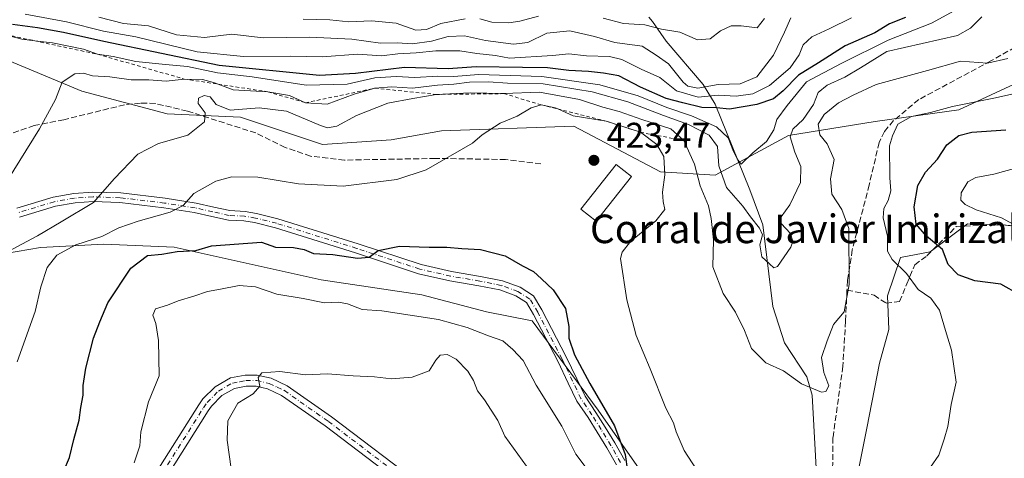
# Model space of a CAD drawing. Units: metres. Extents: x 628342 to 631844, y 4706483 to 4708860.
# Drawn here: x 630559 to 630836, y 4708404 to 4708527 of the extents above; entities that cross this region are included whole.
import ezdxf
from ezdxf.enums import TextEntityAlignment as Align

# ---------------------------------------------------------------- set-up
doc = ezdxf.new("R2010")
doc.units = ezdxf.units.M
doc.header["$MEASUREMENT"] = 0
for name, pattern in [('DGN Style 2', [1.648017, 0.98881, -0.659207]), ('DGN Style 3', [2.307223, 1.648017, -0.659207]), ('DGN Style 4', [2.638475, 1.318413, -0.659207, 0.001648, -0.659207])]:
    doc.linetypes.add(name, pattern=pattern)
for name, color, linetype, lineweight in [('Arbolado forestal CxS', 92, 'Continuous', 0), ('Camino Cxs', 7, 'Continuous', 0), ('Camino eje', 30, 'DGN Style 4', 13), ('Corriente natural lineal', 142, 'Continuous', 13), ('Curva de nivel maestra', 30, 'Continuous', 30), ('Curva de nivel normal', 30, 'Continuous', 0), ('Edificación industrial Cxs', 135, 'Continuous', 13), ('Escarpado lineal', 30, 'DGN Style 2', 0), ('Matorral CxS', 135, 'Continuous', 0), ('Punto de cota en terreno', 7, 'Continuous', 0), ('Rótulo de punto de cota en terreno', 7, 'Continuous', 0), ('Senda', 7, 'DGN Style 3', 0), ('Texto cartográfico', 7, 'Continuous', 0)]:
    doc.layers.add(name, color=color, linetype=linetype, lineweight=lineweight)
doc.styles.add('Style-Arial', font='txt')

# ---------------------------------------------------------------- blocks, each defined once
blk = doc.blocks.new('5PATER')
at = {"layer": 'Punto de cota en terreno', "linetype": 'Continuous', "lineweight": 0}
h = blk.add_hatch(color=51, dxfattribs=at)
edge = h.paths.add_edge_path()
edge.add_ellipse((0, 0), major_axis=(-0.11, -0.111), ratio=0.999422, start_angle=0, end_angle=360)

msp = doc.modelspace()

# ---------------------------------------------------------------- linework, layer by layer
at = {"layer": 'Arbolado forestal CxS', "color": 92, "linetype": 'Continuous', "lineweight": 0}
for points in [[(630856.8585, 4708522.0387, 409.8197), (630838.4513, 4708508.9777, 417.7395), (630822.9144, 4708501.7907, 419.7452), (630799.4545, 4708498.4817, 418.5448), (630775.1005, 4708494.6337, 408.1029), (630754.4766, 4708483.5067, 411.6929), (630739.2105, 4708484.3735, 421.0364), (630714.8559, 4708497.1997, 421.6997), (630677.6841, 4708495.9165, 418.5015), (630663.5841, 4708493.3513, 418.3757), (630644.3573, 4708492.0683, 417.7677), (630621.2853, 4708499.7643, 415.0872), (630600.7157, 4708500.6861, 413.4045), (630576.8129, 4708507.0321, 410.5946), (630552.2733, 4708517.1871, 408.2538), (630541.2043, 4708517.5121, 407.559), (630529.9823, 4708513.4191, 406.6098), (630517.8495, 4708514.0399, 405.7363), (630509.0943, 4708511.0289, 404.0139)], [(630838.4513, 4708508.9777, 417.7395), (630822.9144, 4708501.7907, 419.7452), (630799.4545, 4708498.4817, 418.5448), (630775.1005, 4708494.6337, 408.1029), (630754.4766, 4708483.5067, 411.6929), (630739.2105, 4708484.3735, 421.0364), (630714.8559, 4708497.1997, 421.6997), (630677.6841, 4708495.9165, 418.5015), (630663.5841, 4708493.3513, 418.3757), (630644.3573, 4708492.0683, 417.7677), (630621.2853, 4708499.7643, 415.0872), (630600.7157, 4708500.6861, 413.4045), (630576.8129, 4708507.0321, 410.5946), (630552.2733, 4708517.1871, 408.2538)], [(630793.4553, 4708394.2573, 418.8884), (630797.0367, 4708412.4971, 418.5622), (630800.6191, 4708430.7371, 417.7991), (630803.2233, 4708440.1821, 417.8515), (630802.8985, 4708449.6279, 417.9835), (630806.4797, 4708460.3761, 420.7132), (630814.8547, 4708461.9579, 423.8764), (630825.3627, 4708469.8219, 428.0016), (630843.9195, 4708469.1699, 431.3439)], [(630793.4553, 4708394.2573, 418.8884), (630797.0367, 4708412.4971, 418.5622), (630800.6191, 4708430.7371, 417.7991), (630803.2233, 4708440.1821, 417.8515), (630802.8985, 4708449.6279, 417.9835), (630806.4797, 4708460.3761, 420.7132), (630814.8547, 4708461.9579, 423.8764), (630825.3627, 4708469.8219, 428.0016), (630843.9195, 4708469.1699, 431.3439)], [(630548.7381, 4708460.4083, 412.3233), (630565.1471, 4708463.1933, 415.6621), (630582.9281, 4708464.1463, 420.3724), (630602.7149, 4708463.3005, 423.3418), (630643.9665, 4708454.0725, 427.0582), (630672.2123, 4708449.8667, 427.4175), (630690.2981, 4708445.1167, 427.8998), (630703.1679, 4708442.6287, 426.8159), (630721.7021, 4708417.5669, 425.8478), (630735.8297, 4708397.3531, 423.9252)], [(630548.7381, 4708460.4083, 412.3233), (630565.1471, 4708463.1933, 415.6621), (630582.9281, 4708464.1463, 420.3724), (630602.7149, 4708463.3005, 423.3418), (630643.9665, 4708454.0725, 427.0582), (630672.2123, 4708449.8667, 427.4175), (630690.2981, 4708445.1167, 427.8998), (630703.1679, 4708442.6287, 426.8159), (630721.7021, 4708417.5669, 425.8478), (630735.8297, 4708397.3531, 423.9252)]]:
    msp.add_polyline3d(points, dxfattribs=at)
at = {"layer": 'Camino Cxs', "color": 7, "linetype": 'Continuous', "lineweight": 0}
for points in [[(630558.5525, 4708474.2137, 411.3186), (630568.7339, 4708477.3179, 412.8242), (630574.5661, 4708478.3321, 413.7509), (630579.8925, 4708478.7127, 414.7199), (630587.6817, 4708478.4613, 416.4685), (630600.1219, 4708476.9685, 420.184), (630608.8397, 4708475.5985, 421.2712), (630613.8203, 4708474.4779, 422.1444), (630618.2859, 4708473.5125, 422.8445), (630622.5753, 4708473.2673, 422.9538), (630625.7883, 4708472.7533, 423.0166), (630631.8139, 4708471.2469, 423.9633), (630654.3525, 4708464.1881, 424.8143), (630671.9755, 4708458.3959, 427.5878), (630680.5275, 4708456.4411, 428.5281), (630688.6689, 4708455.0843, 428.3378), (630694.8471, 4708453.8233, 427.7879), (630699.7691, 4708452.0101, 427.3607), (630703.4923, 4708449.6657, 426.6635), (630705.9013, 4708445.6507, 426.4201), (630712.7269, 4708432.4959, 425.9743), (630715.7031, 4708426.2955, 426.0224), (630718.0093, 4708421.4403, 426.1826), (630721.0529, 4708416.9359, 426.2771), (630723.6645, 4708412.8319, 426.7056), (630726.4019, 4708408.3527, 426.0764), (630729.1625, 4708403.4587, 426.5023)], [(630558.5525, 4708474.2137, 411.3186), (630568.7339, 4708477.3179, 412.8242), (630574.5661, 4708478.3321, 413.7509), (630579.8925, 4708478.7127, 414.7199), (630587.6817, 4708478.4613, 416.4685), (630600.1219, 4708476.9685, 420.184), (630608.8397, 4708475.5985, 421.2712), (630613.8203, 4708474.4779, 422.1444), (630618.2859, 4708473.5125, 422.8445), (630622.5753, 4708473.2673, 422.9538), (630625.7883, 4708472.7533, 423.0166), (630631.8139, 4708471.2469, 423.9633), (630654.3525, 4708464.1881, 424.8143), (630671.9755, 4708458.3959, 427.5878), (630680.5275, 4708456.4411, 428.5281), (630688.6689, 4708455.0843, 428.3378), (630694.8471, 4708453.8233, 427.7879), (630699.7691, 4708452.0101, 427.3607), (630703.4923, 4708449.6657, 426.6635), (630705.9013, 4708445.6507, 426.4201), (630712.7269, 4708432.4959, 425.9743), (630715.7031, 4708426.2955, 426.0224), (630718.0093, 4708421.4403, 426.1826), (630721.0529, 4708416.9359, 426.2771), (630723.6645, 4708412.8319, 426.7056), (630726.4019, 4708408.3527, 426.0764), (630729.1625, 4708403.4587, 426.5023)], [(630726.7849, 4708402.2595, 426.6629), (630724.1079, 4708407.0053, 426.7486), (630721.4075, 4708411.4241, 427.2923), (630718.8285, 4708415.4769, 427.2553), (630715.6929, 4708420.1177, 427.3581), (630713.3027, 4708425.1493, 426.9815), (630710.3469, 4708431.3075, 427.2763), (630703.5781, 4708444.3527, 426.9769), (630701.5379, 4708447.7529, 427.1389), (630698.5877, 4708449.6105, 428.0825), (630694.1171, 4708451.2575, 428.836), (630688.1841, 4708452.4683, 429.1064), (630680.0121, 4708453.8303, 430.1571), (630671.2623, 4708455.8303, 429.1671), (630653.5397, 4708461.6551, 426.0482), (630631.0933, 4708468.6851, 425.5207), (630625.2547, 4708470.1447, 424.6587), (630622.2885, 4708470.6193, 424.3438), (630617.9269, 4708470.8687, 424.1774), (630613.2471, 4708471.8805, 423.009), (630608.3409, 4708472.9843, 421.8547), (630599.7567, 4708474.3333, 420.5439), (630587.4799, 4708475.8065, 417.3885), (630579.9445, 4708476.0495, 415.665), (630574.8897, 4708475.6885, 414.7627), (630569.3521, 4708474.7255, 413.6989), (630559.2655, 4708471.6503, 412.1434)], [(630726.7849, 4708402.2595, 426.6629), (630724.1079, 4708407.0053, 426.7486), (630721.4075, 4708411.4241, 427.2923), (630718.8285, 4708415.4769, 427.2553), (630715.6929, 4708420.1177, 427.3581), (630713.3027, 4708425.1493, 426.9815), (630710.3469, 4708431.3075, 427.2763), (630703.5781, 4708444.3527, 426.9769), (630701.5379, 4708447.7529, 427.1389), (630698.5877, 4708449.6105, 428.0825), (630694.1171, 4708451.2575, 428.836), (630688.1841, 4708452.4683, 429.1064), (630680.0121, 4708453.8303, 430.1571), (630671.2623, 4708455.8303, 429.1671), (630653.5397, 4708461.6551, 426.0482), (630631.0933, 4708468.6851, 425.5207), (630625.2547, 4708470.1447, 424.6587), (630622.2885, 4708470.6193, 424.3438), (630617.9269, 4708470.8687, 424.1774), (630613.2471, 4708471.8805, 423.009), (630608.3409, 4708472.9843, 421.8547), (630599.7567, 4708474.3333, 420.5439), (630587.4799, 4708475.8065, 417.3885), (630579.9445, 4708476.0495, 415.665), (630574.8897, 4708475.6885, 414.7627), (630569.3521, 4708474.7255, 413.6989), (630559.2655, 4708471.6503, 412.1434)], [(630596.6601, 4708398.4701, 431.548), (630609.6201, 4708419.0701, 433.8607), (630610.7701, 4708420.6901, 434.0605), (630614.1601, 4708424.1301, 434.7588), (630618.5001, 4708426.6001, 435.0249), (630622.6101, 4708427.4101, 435.6727), (630626.0301, 4708427.4001, 435.8006), (630629.9101, 4708426.5001, 436.7158), (630634.3901, 4708424.3801, 436.7771), (630646.8701, 4708415.6501, 438.9311), (630672.7701, 4708396.0101, 441.1945)], [(630596.6601, 4708398.4701, 431.548), (630609.6201, 4708419.0701, 433.8607), (630610.7701, 4708420.6901, 434.0605), (630614.1601, 4708424.1301, 434.7588), (630618.5001, 4708426.6001, 435.0249), (630622.6101, 4708427.4101, 435.6727), (630626.0301, 4708427.4001, 435.8006), (630629.9101, 4708426.5001, 436.7158), (630634.3901, 4708424.3801, 436.7771), (630646.8701, 4708415.6501, 438.9311), (630672.7701, 4708396.0101, 441.1945)], [(630670.8301, 4708393.6001, 441.8772), (630645.0501, 4708413.1501, 438.5375), (630632.8301, 4708421.7001, 436.5606), (630628.8901, 4708423.5601, 436.1699), (630625.6701, 4708424.3101, 435.8787), (630622.9101, 4708424.3201, 435.6527), (630619.5901, 4708423.6601, 435.1908), (630616.0601, 4708421.6501, 434.9719), (630613.1501, 4708418.7001, 434.4291), (630612.1901, 4708417.3501, 434.0435), (630599.2201, 4708396.7401, 431.8972)], [(630670.8301, 4708393.6001, 441.8772), (630645.0501, 4708413.1501, 438.5375), (630632.8301, 4708421.7001, 436.5606), (630628.8901, 4708423.5601, 436.1699), (630625.6701, 4708424.3101, 435.8787), (630622.9101, 4708424.3201, 435.6527), (630619.5901, 4708423.6601, 435.1908), (630616.0601, 4708421.6501, 434.9719), (630613.1501, 4708418.7001, 434.4291), (630612.1901, 4708417.3501, 434.0435), (630599.2201, 4708396.7401, 431.8972)]]:
    msp.add_polyline3d(points, dxfattribs=at)
at = {"layer": 'Camino eje', "color": 30, "linetype": 'DGN Style 4', "lineweight": 13}
for points in [[(630727.9737, 4708402.8591, 426.3472), (630725.2549, 4708407.6789, 426.2575), (630722.5361, 4708412.1281, 426.647), (630719.9407, 4708416.2063, 426.7335), (630716.8511, 4708420.7791, 426.7061), (630714.5029, 4708425.7225, 426.4983), (630711.5369, 4708431.9017, 426.5885), (630704.7397, 4708445.0017, 426.6738), (630702.5151, 4708448.7093, 426.7482), (630699.1783, 4708450.8103, 427.6703), (630694.4821, 4708452.5405, 428.1191), (630688.4265, 4708453.7763, 428.7114), (630680.2699, 4708455.1357, 429.3393), (630671.6189, 4708457.1131, 428.137), (630653.9461, 4708462.9217, 425.1577), (630631.4535, 4708469.9659, 424.7304), (630625.5215, 4708471.4491, 423.7997), (630622.4319, 4708471.9433, 423.5527), (630618.1063, 4708472.1905, 423.3947), (630613.5337, 4708473.1793, 422.4859), (630608.5903, 4708474.2915, 421.5641), (630599.9393, 4708475.6509, 420.3661), (630587.5807, 4708477.1339, 416.7661), (630579.9185, 4708477.3811, 414.9423), (630574.7279, 4708477.0103, 414.0761), (630569.0429, 4708476.0217, 413.2455), (630558.9089, 4708472.9321, 411.423)], [(630597.9401, 4708397.6051, 431.3354), (630610.9051, 4708418.2101, 433.9416), (630611.9601, 4708419.6951, 434.1251), (630615.1101, 4708422.8901, 434.6677), (630619.0451, 4708425.1301, 435.1117), (630621.1001, 4708425.5351, 435.425), (630622.7601, 4708425.8651, 435.6593), (630625.8501, 4708425.8551, 435.8436), (630629.4001, 4708425.0301, 436.3754), (630631.6401, 4708423.9701, 436.4961), (630633.6101, 4708423.0401, 436.2573), (630645.9601, 4708414.4001, 438.5791), (630671.8001, 4708394.8051, 441.3851)]]:
    msp.add_polyline3d(points, dxfattribs=at)
at = {"layer": 'Corriente natural lineal', "color": 142, "linetype": 'Continuous', "lineweight": 13}
msp.add_polyline3d([(630828.2257, 4708203.7297, 443.0859), (630827.9701, 4708207.0401, 442.6249), (630828.6901, 4708222.6601, 440.5602), (630826.4601, 4708236.3701, 438.4263), (630817.9701, 4708274.9101, 432.6444), (630811.5901, 4708301.6101, 428.5386), (630801.9801, 4708327.8401, 425.084), (630790.2101, 4708355.6201, 421.7257), (630785.6401, 4708373.3601, 419.633), (630783.1301, 4708396.2501, 417.6233), (630781.7501, 4708421.7901, 414.7616), (630780.2101, 4708426.9401, 414.2384), (630773.9801, 4708436.4401, 413.1468), (630770.7101, 4708446.6101, 413.0595), (630767.8501, 4708469.5601, 409.7298), (630764.2401, 4708479.3101, 407.3508), (630754.5301, 4708503.3301, 394.7318), (630751.1901, 4708508.8701, 387.9591), (630740.7701, 4708521.0001, 385.9823), (630736.9501, 4708526.6001, 382.6142), (630735.8901, 4708527.7901, 381.828)], dxfattribs=at)
at = {"layer": 'Curva de nivel maestra', "color": 30, "linetype": 'Continuous', "lineweight": 30, "flags": 128}
for points, elevation in [([(630807.9, 4708527.6501), (630803.44, 4708525.8901), (630799.3, 4708523.3401), (630790.96, 4708519.7201), (630783.52, 4708514.9501), (630777.88, 4708511.5501), (630773.64, 4708507.1101), (630770.9, 4708504.8701), (630766.23, 4708503.2901), (630758.56, 4708501.9801), (630754.88, 4708502.3301), (630750.79, 4708502.4401), (630745.48, 4708503.7201), (630740.74, 4708504.9801), (630733.6, 4708508.1801), (630727.46, 4708511.3301), (630723.2, 4708512.0701), (630718.96, 4708512.5701), (630713.48, 4708512.7901), (630707.5, 4708513.6001), (630700.4, 4708513.6301), (630687.43, 4708513.8501), (630679.6, 4708513.3101), (630667.34, 4708513.7001), (630653.57, 4708512.0001), (630643.46, 4708511.4101), (630615.29, 4708514.2101), (630582.96, 4708520.9201), (630571.62, 4708523.4901), (630564.32, 4708524.8001), (630557.35, 4708525.7001)], 400), ([(630840.03, 4708449.9401), (630834.68, 4708452.8801), (630827.34, 4708453.7801), (630822.67, 4708455.5201), (630819.92, 4708458.4501), (630818.28, 4708462.6201), (630813.8, 4708466.3501), (630810.94, 4708469.7601), (630810.32, 4708474.5601), (630811.36, 4708480.6101), (630813.53, 4708484.2901), (630816.9, 4708487.9501), (630819.57, 4708491.9601), (630822.91, 4708494.6201), (630826.57, 4708495.5001), (630836.11, 4708496.1801)], 425), ([(630571.69, 4708400.5301), (630573.36, 4708404.3001), (630574.53, 4708409.3601), (630576.04, 4708414.7801), (630576.49, 4708418.3301), (630577.18, 4708421.8001), (630577.15, 4708424.4601), (630577.89, 4708429.2901), (630580.04, 4708437.7701), (630581.81, 4708442.2901), (630584.1, 4708447.6501), (630590.49, 4708457.4101), (630595.22, 4708460.9701), (630599.22, 4708461.3201), (630603.52, 4708462.0901), (630608.76, 4708462.3501), (630613.2, 4708463.6601), (630627.22, 4708464.6401), (630631.09, 4708463.2701), (630636.15, 4708463.1301), (630639.22, 4708462.6401), (630641.8, 4708461.4601), (630647.22, 4708461.2401), (630654.18, 4708460.2101), (630657.39, 4708460.4801), (630659.93, 4708462.3301), (630665.89, 4708463.5601), (630674.22, 4708463.2301), (630679.22, 4708463.3001), (630683.38, 4708462.8701), (630688.67, 4708462.6601), (630695.59, 4708460.8201), (630700.46, 4708458.0301), (630703.57, 4708456.4701), (630705.78, 4708454.3501), (630709.08, 4708451.3101), (630712.52, 4708446.0801), (630713.45, 4708441.0401), (630713.45, 4708437.7701), (630715.06, 4708433.1001), (630719.38, 4708425.0401), (630726.28, 4708413.2001), (630729.27, 4708405.1501), (630729.91, 4708400.4201)], 425)]:
    msp.add_lwpolyline(points, dxfattribs=dict(at, elevation=elevation))
at = {"layer": 'Curva de nivel normal', "color": 30, "linetype": 'Continuous', "lineweight": 0, "flags": 128}
for points, elevation in [([(630553.88, 4708523.2001), (630559.96, 4708521.5601), (630563.5491, 4708521.1418), (630568.54, 4708520.5601), (630577.22, 4708518.7701), (630581.22, 4708517.3801), (630585.55, 4708516.7801), (630591.89, 4708515.3601), (630600.28, 4708514.4601), (630606.44, 4708513.9601), (630614.87, 4708512.1301), (630624.58, 4708511.0801), (630639.76, 4708508.6801), (630651.2, 4708508.9501), (630658.98, 4708510.7201), (630664.97, 4708511.1301), (630670.23, 4708510.9001), (630676.64, 4708511.2501), (630681.22, 4708511.1501), (630688.12, 4708511.7401), (630705.83, 4708511.1801), (630722.13, 4708508.8401), (630732.9, 4708505.6801), (630740.94, 4708502.4601), (630747.89, 4708500.1401), (630754.93, 4708496.9801), (630758.15, 4708493.9401), (630759.43, 4708490.5401), (630760.65, 4708488.0101), (630761.8, 4708486.5401), (630765.1, 4708489.7601), (630768.89, 4708492.9101), (630771, 4708496.1601), (630771.79, 4708499.0801), (630774.69, 4708503.0001), (630780.1, 4708509.6601), (630789.9, 4708514.7801), (630803.06, 4708521.3101), (630815.2, 4708526.1001), (630822.63, 4708530.1401)], 405), ([(630560.88, 4708528.6601), (630572.46, 4708526.4801), (630582.85, 4708523.8601), (630591.96, 4708522.2201), (630609.17, 4708518.0901), (630622.17, 4708516.7001), (630635.22, 4708516.8401), (630644.22, 4708516.6801), (630654.22, 4708517.4301), (630660.89, 4708516.9401), (630665.46, 4708517.4501), (630670.56, 4708517.7301), (630676.11, 4708518.3701), (630682.88, 4708518.3401), (630687.63, 4708517.5701), (630692.86, 4708517.0601), (630696.77, 4708516.2801), (630708.82, 4708517.0701), (630713.48, 4708517.4801), (630718.44, 4708516.9501), (630724.82, 4708516.7301), (630728.34, 4708515.9201), (630733.78, 4708513.2201), (630739.02, 4708510.8201), (630743.68, 4708507.1001), (630749.73, 4708505.3801), (630755.36, 4708505.9401), (630760.37, 4708505.6001), (630765.09, 4708506.2301), (630769.76, 4708508.6101), (630775.55, 4708513.6101), (630778.1, 4708517.1901), (630779.2, 4708520.0301), (630781.67, 4708522.3001), (630786.53, 4708524.5101), (630792.79, 4708527.6301)], 395), ([(630553.88, 4708478.7101), (630564.94, 4708496.4201), (630569.36, 4708504.6401), (630571.3, 4708509.5401), (630574.81, 4708511.9001), (630577.22, 4708512.1001), (630579.74, 4708511.2901), (630584.61, 4708511.0101), (630590.66, 4708510.2401), (630595.59, 4708510.1801), (630600.48, 4708509.8301), (630605.47, 4708510.4301), (630610.69, 4708510.3301), (630613.71, 4708509.4801), (630615.05, 4708508.9782), (630619.21, 4708507.4201), (630628.96, 4708506.8701), (630635.04, 4708505.8001), (630639.55, 4708503.7601), (630645.62, 4708503.4101), (630653.16, 4708506.1401), (630659.01, 4708507.8501), (630663.76, 4708508.2001), (630669.6, 4708507.8401), (630676.55, 4708508.7001), (630681.22, 4708509.0001), (630685.56, 4708509.5501), (630690.9, 4708509.6201), (630696.23, 4708509.3001), (630706.23, 4708509.0901), (630719.95, 4708506.8501), (630730.05, 4708504.0601), (630739.99, 4708500.2301), (630747.07, 4708497.6501), (630752.87, 4708494.7201), (630755.18, 4708491.5301), (630755.52, 4708486.0401), (630757.74, 4708479.9901), (630762.26, 4708474.7601), (630764.4, 4708471.8001), (630766.96, 4708468.6001), (630767.75, 4708466.7001), (630767.07, 4708463.9401), (630767.62, 4708460.5901), (630769.74, 4708458.6101), (630771.02, 4708457.4801), (630771.96, 4708457.8201), (630775.79, 4708463.2701), (630776.3, 4708464.8801), (630775.68, 4708467.1301), (630773.03, 4708469.8701), (630773.04, 4708471.8001), (630775.46, 4708475.1601), (630778.46, 4708481.4401), (630778.59, 4708485.8501), (630776.91, 4708489.9401), (630775.6, 4708494.2201), (630776.32, 4708496.3501), (630779.23, 4708499.0601), (630782.13, 4708503.2801), (630783.46, 4708506.6901), (630785.9, 4708508.6901), (630790.9, 4708510.9201), (630795.3, 4708513.6001), (630802.67, 4708518.1401), (630822.54, 4708522.6601), (630826.16, 4708524.7101), (630829.32, 4708527.8901)], 410), ([(630775.76, 4708527.5801), (630774, 4708523.5401), (630770.89, 4708517.1301), (630766.23, 4708511.0801), (630761.5, 4708509.1201), (630755.34, 4708508.8801), (630749.64, 4708507.8401), (630746.83, 4708508.4701), (630745.53, 4708509.5601), (630741.4, 4708514.7001), (630737.92, 4708517.1101), (630734.01, 4708519.6301), (630726.34, 4708520.6401), (630720.62, 4708522.3801), (630713.7, 4708523.9301), (630707.28, 4708523.2601), (630701.96, 4708520.7101), (630697.91, 4708520.1801), (630690.03, 4708521.2501), (630684.14, 4708522.5601), (630679.59, 4708522.3201), (630674.95, 4708521.0801), (630669.55, 4708520.3001), (630665.23, 4708520.5401), (630660.58, 4708520.5301), (630652.56, 4708521.5701), (630640.76, 4708522.1801), (630627.66, 4708521.9701), (630618.83, 4708522.9901), (630611.18, 4708522.0701), (630603.32, 4708522.8201), (630595.46, 4708525.3801), (630588.44, 4708526.0301), (630581.54, 4708527.7801)], 390), ([(630638.89, 4708527.2601), (630646.39, 4708526.9901), (630651.68, 4708526.4201), (630658.06, 4708526.7101), (630665.01, 4708526.1101), (630670.55, 4708524.1701), (630673.46, 4708524.2901), (630677.53, 4708526.0201), (630684.36, 4708527.3201)], 385), ([(630688.46, 4708527.2801), (630691.83, 4708526.3901), (630696.62, 4708526.1501), (630699.74, 4708526.6701), (630704.94, 4708528.0301)], 385), ([(630723.12, 4708527.5301), (630728.78, 4708525.9601), (630734.78, 4708525.6601), (630739.45, 4708524.4401), (630744.56, 4708523.5701), (630749.55, 4708521.4301), (630753.11, 4708521.7001), (630755.98, 4708523.9201), (630759, 4708525.3801), (630761.85, 4708525.3801), (630766.3, 4708524.8001), (630768.38, 4708527.4201)], 385), ([(630555.48, 4708461.7001), (630559.9, 4708464.1001), (630564.32, 4708466.4601), (630570.94, 4708470.3701), (630580.02, 4708475.7701), (630585.83, 4708482.4101), (630592.54, 4708489.3401), (630598.26, 4708492.3801), (630606.51, 4708494.6501), (630611.2, 4708498.4101), (630611.36, 4708500.9501), (630609.46, 4708503.5401), (630609.49, 4708505.0601), (630611.1, 4708505.8501), (630612.83, 4708505.4201), (630614.49, 4708503.2401), (630618.38, 4708501.7001), (630626.55, 4708502.3701), (630634.24, 4708501.4401), (630643.72, 4708497.3601), (630645.71, 4708496.7601), (630648.3, 4708497.2201), (630653.89, 4708500.1701), (630662.63, 4708503.6801), (630669.65, 4708504.9301), (630676.19, 4708506.1101), (630685.72, 4708506.6001), (630695.24, 4708506.3301), (630705.19, 4708506.7301), (630716.44, 4708504.6801), (630723.02, 4708502.5101), (630727.58, 4708501.3101), (630733.93, 4708499.1001), (630742.06, 4708496.4401), (630745.72, 4708493.1701), (630748.68, 4708486.5601), (630750.26, 4708480.4901), (630752.64, 4708474.8701), (630753.37, 4708471.2701), (630754.06, 4708465.2901), (630753.82, 4708457.7201), (630756.73, 4708450.3001), (630760.18, 4708445.0801), (630762.7, 4708439.9301), (630764.75, 4708434.8301), (630768.73, 4708430.8001), (630773.72, 4708428.6201), (630778.75, 4708424.9101), (630784.33, 4708422.6301), (630785.56, 4708422.8001), (630786.4, 4708424.3901), (630784.98, 4708428.1301), (630784.37, 4708432.2801), (630785.91, 4708437.0401), (630787.71, 4708441.6101), (630790.76, 4708445.1301), (630792.12, 4708452.8001), (630792.03, 4708468.4601), (630790.04, 4708473.8001), (630787.22, 4708478.1301), (630786.84, 4708482.4601), (630787.88, 4708487.9001), (630785.94, 4708492.2601), (630783.86, 4708494.7701), (630783.38, 4708497.7301), (630785.11, 4708500.4401), (630789.1, 4708503.7401), (630793.22, 4708505.9401), (630799.7, 4708508.8701), (630814.09, 4708512.7801), (630823.37, 4708515.4001), (630830.91, 4708514.9001), (630836.68, 4708516.1501)], 415), ([(630814.93, 4708401.5501), (630817.26, 4708404.9201), (630818.77, 4708409.4601), (630819.81, 4708413.0001), (630820.74, 4708419.1801), (630822.13, 4708425.3601), (630820.81, 4708434.4001), (630819.12, 4708439.9401), (630817.51, 4708445.6101), (630814.99, 4708448.9901), (630811.47, 4708451.3501), (630808.19, 4708455.9201), (630804.16, 4708459.8201), (630802.92, 4708462.1401), (630802.83, 4708466.3801), (630801.63, 4708471.4601), (630801.8, 4708474.1501), (630803.1, 4708476.3501), (630803.83, 4708479.0801), (630803.54, 4708482.7101), (630803.41, 4708491.7301), (630804.29, 4708494.4601), (630805.79, 4708497.7901), (630809.58, 4708499.8801), (630814.9, 4708501.0501), (630821.07, 4708502.7401), (630833.16, 4708505.1401), (630843.15, 4708507.3601)], 420), ([(630558.68, 4708431.0701), (630563.66, 4708445.1801), (630565.23, 4708452.1801), (630567.02, 4708457.5401), (630569.75, 4708461.0201), (630575.14, 4708463.9401), (630582.35, 4708466.2601), (630587.19, 4708468.6901), (630592.55, 4708470.5901), (630601.55, 4708473.0501), (630605.22, 4708474.9401), (630608.22, 4708478.3001), (630614.38, 4708481.7401), (630618.85, 4708483.0001), (630626.14, 4708482.8801), (630637.56, 4708481.0101), (630650.16, 4708480.4101), (630665.2, 4708482.2401), (630673.39, 4708484.9601), (630686.38, 4708492.4201), (630689.1, 4708494.7701), (630694.21, 4708498.0601), (630698.98, 4708500.0101), (630702.9, 4708502.3701), (630705.66, 4708503.2201), (630709.64, 4708502.3601), (630710.3716, 4708502.0293), (630714.66, 4708500.0901), (630723.9, 4708498.6101), (630733.52, 4708495.5001), (630738.16, 4708492.0601), (630740.11, 4708488.6901), (630740.38, 4708483.5601), (630739.77, 4708478.6901), (630739.92, 4708476.0801), (630740.43, 4708473.8001), (630737.88, 4708470.6501), (630730.8, 4708464.8601), (630728.38, 4708461.8601), (630727.92, 4708460.1301), (630729.76, 4708448.5201), (630732.33, 4708438.4801), (630736.26, 4708429.1301), (630740.68, 4708418.1101), (630742.8, 4708414.0301), (630743.56, 4708411.4601), (630745.79, 4708406.2801), (630749.31, 4708400.9001)], 420), ([(630843.27, 4708466.9301), (630834.86, 4708471.5201), (630827.77, 4708473.7701), (630824.63, 4708475.1901), (630823.49, 4708476.4101), (630823.55, 4708478.4801), (630825.42, 4708481.5901), (630827.62, 4708482.8001), (630832.74, 4708483.7001), (630842.9, 4708486.5301)], 430), ([(630591.47, 4708402.7801), (630593.06, 4708407.5801), (630593.38, 4708411.4801), (630595.52, 4708419.8701), (630598.48, 4708427.1501), (630598.33, 4708437.0801), (630597.53, 4708441.9001), (630596.71, 4708444.1801), (630597.5, 4708445.9301), (630600.84, 4708447.0201), (630603.82, 4708448.2001), (630608.23, 4708449.4801), (630612.08, 4708450.8401), (630615.72, 4708451.4701), (630620.89, 4708452.5401), (630625.55, 4708452.1801), (630631.55, 4708450.1301), (630638.89, 4708448.8701), (630644.87, 4708447.6601), (630648.77, 4708447.8601), (630651.3, 4708447.4001), (630655.42, 4708445.7601), (630660.95, 4708445.3801), (630676.91, 4708442.9901), (630684.88, 4708440.7601), (630690.87, 4708438.4301), (630694.94, 4708437.0201), (630697.72, 4708434.5601), (630700.65, 4708431.4801), (630704.28, 4708424.5801), (630711.51, 4708413.0801), (630715.39, 4708405.2501), (630720.6, 4708398.3601)], 430), ([(630706.41, 4708395.1301), (630695.46, 4708410.2801), (630693.52, 4708414.6901), (630689.8, 4708420.4401), (630687.81, 4708423.0101), (630686.74, 4708425.8801), (630685.1, 4708428.5101), (630681.8, 4708431.8701), (630679.27, 4708433.1801), (630677.38, 4708432.9601), (630676.16, 4708431.6201), (630674.25, 4708428.5501), (630669.5, 4708426.7901), (630663.64, 4708426.3101), (630658.89, 4708426.8601), (630652.89, 4708427.1901), (630645.71, 4708427.7601), (630639.56, 4708427.4701), (630632.34, 4708428.4001), (630627.25, 4708428.0501), (630626.3, 4708426.6801), (630626.74, 4708424.2701), (630624.88, 4708422.1301), (630620.58, 4708419.4901), (630617.8, 4708414.5601), (630617.59, 4708409.1301), (630618.69, 4708401.1201)], 435)]:
    msp.add_lwpolyline(points, dxfattribs=dict(at, elevation=elevation))
at = {"layer": 'Edificación industrial Cxs', "color": 135, "linetype": 'Continuous', "lineweight": 13}
msp.add_polyline3d([(630731.0201, 4708483.1101, 423.7128), (630721.1001, 4708470.5701, 423.6053), (630716.8401, 4708473.9201, 424.5782), (630726.7401, 4708486.4901, 424.3414), (630731.0201, 4708483.1101, 423.7128)], dxfattribs=at)
msp.add_3dface([(630731.0201, 4708483.1101, 424.5782), (630721.1001, 4708470.5701, 424.5782), (630716.8401, 4708473.9201, 424.5782), (630726.7401, 4708486.4901, 424.5782)], dxfattribs=at)
at = {"layer": 'Escarpado lineal', "color": 30, "linetype": 'DGN Style 2', "lineweight": 0}
msp.add_polyline3d([(630461.29, 4708558.4101, 382.9753), (630478.8774, 4708549.262, 389.518), (630485.61, 4708545.7601, 393.6457), (630495.8297, 4708541.5628, 398.4008), (630505.04, 4708537.7801, 402.7568), (630530.88, 4708528.1401, 403.9285), (630553.88, 4708523.2001, 403.5469), (630563.5491, 4708521.1418, 402.8532), (630581.22, 4708517.3801, 403.7744), (630605.47, 4708510.4301, 406.9489), (630615.05, 4708508.9782, 407.708), (630628.96, 4708506.8701, 407.75), (630639.55, 4708503.7601, 408.223), (630659.01, 4708507.8501, 406.0874), (630676.19, 4708506.1101, 410.352), (630695.24, 4708506.3301, 410.6189), (630705.66, 4708503.2201, 417.1496), (630710.3716, 4708502.0293, 418.5415), (630723.9, 4708498.6101, 418.2786), (630733.52, 4708495.5001, 417.6866), (630745.72, 4708493.1701, 414.3562)], dxfattribs=at)
at = {"layer": 'Matorral CxS', "color": 135, "linetype": 'Continuous', "lineweight": 0}
for points in [[(630856.8585, 4708522.0387, 409.8197), (630838.4513, 4708508.9777, 417.7395), (630822.9144, 4708501.7907, 419.7452), (630799.4545, 4708498.4817, 418.5448), (630775.1005, 4708494.6337, 408.1029), (630754.4766, 4708483.5067, 411.6929), (630739.2105, 4708484.3735, 421.0364), (630714.8559, 4708497.1997, 421.6997), (630677.6841, 4708495.9165, 418.5015), (630663.5841, 4708493.3513, 418.3757), (630644.3573, 4708492.0683, 417.7677), (630621.2853, 4708499.7643, 415.0872), (630600.7157, 4708500.6861, 413.4045), (630576.8129, 4708507.0321, 410.5946), (630552.2733, 4708517.1871, 408.2538), (630541.2043, 4708517.5121, 407.559), (630529.9823, 4708513.4191, 406.6098), (630517.8495, 4708514.0399, 405.7363), (630509.0943, 4708511.0289, 404.0139)], [(630552.2733, 4708517.1871, 408.2538), (630576.8129, 4708507.0321, 410.5946), (630600.7157, 4708500.6861, 413.4045), (630621.2853, 4708499.7643, 415.0872), (630644.3573, 4708492.0683, 417.7677), (630663.5841, 4708493.3513, 418.3757), (630677.6841, 4708495.9165, 418.5015), (630714.8559, 4708497.1997, 421.6997), (630739.2105, 4708484.3735, 421.0364), (630754.4766, 4708483.5067, 411.6929), (630775.1005, 4708494.6337, 408.1029), (630799.4545, 4708498.4817, 418.5448), (630822.9144, 4708501.7907, 419.7452), (630838.4513, 4708508.9777, 417.7395)], [(630843.9195, 4708469.1699, 431.3439), (630825.3627, 4708469.8219, 428.0016), (630814.8547, 4708461.9579, 423.8764), (630806.4797, 4708460.3761, 420.7132), (630802.8985, 4708449.6279, 417.9835), (630803.2233, 4708440.1821, 417.8515), (630800.6191, 4708430.7371, 417.7991), (630797.0367, 4708412.4971, 418.5622), (630793.4553, 4708394.2573, 418.8884)], [(630793.4553, 4708394.2573, 418.8884), (630797.0367, 4708412.4971, 418.5622), (630800.6191, 4708430.7371, 417.7991), (630803.2233, 4708440.1821, 417.8515), (630802.8985, 4708449.6279, 417.9835), (630806.4797, 4708460.3761, 420.7132), (630814.8547, 4708461.9579, 423.8764), (630825.3627, 4708469.8219, 428.0016), (630843.9195, 4708469.1699, 431.3439)], [(630735.8297, 4708397.3531, 423.9252), (630721.7021, 4708417.5669, 425.8478), (630703.1679, 4708442.6287, 426.8159), (630690.2981, 4708445.1167, 427.8998), (630672.2123, 4708449.8667, 427.4175), (630643.9665, 4708454.0725, 427.0582), (630602.7149, 4708463.3005, 423.3418), (630582.9281, 4708464.1463, 420.3724), (630565.1471, 4708463.1933, 415.6621), (630548.7381, 4708460.4083, 412.3233)], [(630548.7381, 4708460.4083, 412.3233), (630565.1471, 4708463.1933, 415.6621), (630582.9281, 4708464.1463, 420.3724), (630602.7149, 4708463.3005, 423.3418), (630643.9665, 4708454.0725, 427.0582), (630672.2123, 4708449.8667, 427.4175), (630690.2981, 4708445.1167, 427.8998), (630703.1679, 4708442.6287, 426.8159), (630721.7021, 4708417.5669, 425.8478), (630735.8297, 4708397.3531, 423.9252)]]:
    msp.add_polyline3d(points, dxfattribs=at)
at = {"layer": 'Senda', "color": 7, "linetype": 'DGN Style 3', "lineweight": 0}
for points in [[(630854.6501, 4708528.1601, 409.5756), (630852.8101, 4708522.6001, 410.9689), (630850.5701, 4708520.2901, 413.1352), (630847.1901, 4708519.7501, 413.7409), (630842.3501, 4708520.2201, 414.7558), (630838.7001, 4708519.3301, 415.4862), (630831.8601, 4708515.4901, 416.534), (630811.6601, 4708504.6701, 419.2085), (630804.5701, 4708498.7501, 420.4691), (630802.0001, 4708495.7401, 420.1455), (630800.5301, 4708492.6101, 419.727), (630797.7501, 4708480.7501, 418.9101), (630793.0001, 4708462.5101, 418.1537), (630791.6201, 4708453.9201, 416.6574), (630791.5005, 4708451.1925, 416.7009), (630791.1201, 4708442.5201, 417.6438), (630790.3501, 4708429.8701, 416.8185), (630787.5701, 4708409.8601, 418.1068), (630787.3501, 4708389.0701, 420.9704), (630789.6301, 4708372.1201, 423.9547), (630797.1801, 4708349.7901, 426.4344), (630818.3101, 4708302.8901, 431.807)], [(630705.6201, 4708486.6401, 422.8091), (630695.7201, 4708487.8601, 422.0013), (630676.0301, 4708488.1601, 420.051), (630650.4801, 4708487.6801, 418.9859), (630640.9701, 4708488.7701, 419.9423), (630633.8101, 4708491.2401, 419.3865), (630625.6001, 4708495.2901, 416.9733), (630606.4001, 4708501.4301, 415.0221), (630597.3901, 4708503.5701, 413.6122), (630593.2101, 4708503.6701, 413.1459), (630588.8001, 4708503.2201, 412.8875), (630571.7301, 4708499.0101, 410.9689), (630563.4401, 4708497.3901, 410.0653), (630557.0801, 4708495.2101, 409.4497), (630550.4501, 4708493.3101, 408.7177)], [(630791.5005, 4708451.1925, 416.7009), (630799.1001, 4708449.8189, 419.157), (630802.4627, 4708447.5773, 418.8797), (630806.2735, 4708448.0255, 419.8931), (630808.2911, 4708452.9573, 420.1964), (630810.5329, 4708458.3375, 422.2268), (630813.8955, 4708460.8033, 424.5322), (630822.1899, 4708469.0977, 428.1293), (630835.6403, 4708469.5461, 430.1212), (630863.4377, 4708465.2869, 434.4881)]]:
    msp.add_polyline3d(points, dxfattribs=at)

# ---------------------------------------------------------------- block references
at = {"layer": 'Punto de cota en terreno', "color": 7, "linetype": 'Continuous', "lineweight": 0, "xscale": 10, "yscale": 10, "zscale": 10}
msp.add_blockref('5PATER', (630720.49, 4708487.63, 423.47), dxfattribs=at)

# ---------------------------------------------------------------- texts
at = {"layer": 'Rótulo de punto de cota en terreno', "color": 7, "linetype": 'Continuous', "lineweight": 0, "style": 'Style-Arial'}
msp.add_text('423,47', height=7, dxfattribs=at).set_placement((630724.0178, 4708491.1578))
at = {"layer": 'Texto cartográfico', "color": 7, "linetype": 'Continuous', "lineweight": 0, "style": 'Style-Arial'}
msp.add_text('Corral de Javier Imirizaldu', height=8, dxfattribs=at).set_placement((630786.2598, 4708468.3968), align=Align.MIDDLE_CENTER)

doc.saveas('drawing.dxf')
